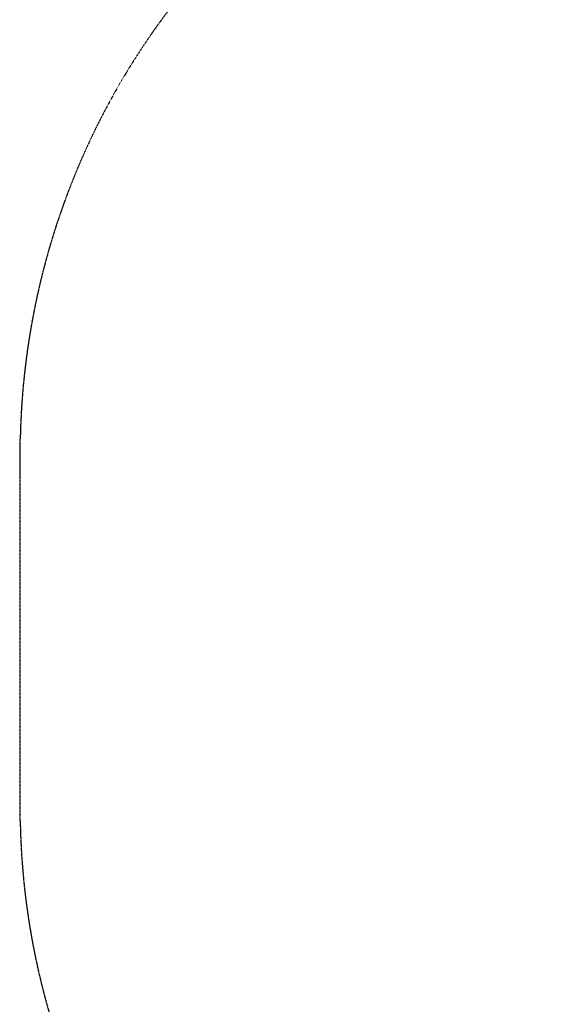
# Model space of a CAD drawing. Units: millimetres. Extents: x -2160 to 3220, y -2843 to 3307.
# Drawn here: x -2160 to -1064, y -774 to 1266 of the extents above; entities that cross this region are included whole.
import ezdxf

# ---------------------------------------------------------------- set-up
doc = ezdxf.new("R2010")
doc.units = ezdxf.units.MM
doc.header["$LTSCALE"] = 0.2
doc.header["$MEASUREMENT"] = 0
doc.header["$PDMODE"] = 1
doc.linetypes.add('BORDER', pattern=[1.75, 0.5, -0.25, 0.5, -0.25, 0, -0.25])
doc.layers.add('HAGS-Dim Plan', color=7, linetype='Continuous', lineweight=158)
doc.layers.add('HAGS-EN1176 Falling Space', color=30, linetype='BORDER')
doc.styles.get("Standard").update_dxf_attribs({"font": 'g13f12d.shx', "height": 300})
doc.dimstyles.new('HAGS - Dim Plan', dxfattribs={"dimtxt": 300, "dimasz": 200, "dimexe": 0.18, "dimexo": 0.0625, "dimgap": 150, "dimtad": 0, "dimlfac": 0.001, "dimrnd": 0.05, "dimzin": 1, "dimdsep": 46, "dimtxsty": 'Standard', "dimblk": 'HAGS - Dim Plan arrow', "dimcen": 0.1, "dimse1": 1, "dimse2": 1, "dimclrd": 1, "dimadec": 0, "dimazin": 0, "dimtfac": 1, "dimtofl": 0, "dimtmove": 0, "dimatfit": 3, "dimfxl": 1, "dimtolj": 1, "dimtzin": 0, "dimarcsym": 0})

# ---------------------------------------------------------------- blocks, each defined once
blk = doc.blocks.new('*D2')
at = {"layer": 'Defpoints', "color": 0, "transparency": 16777216}
for p in [(2160, 3110.4), (-2160, 389.3), (2160, 383.9)]:
    blk.add_point(p, dxfattribs=at)
at = {"layer": 'HAGS-Dim Plan', "color": 1, "lineweight": -2, "transparency": 16777216}
for p, q in [((-1960, 3110.4), (-701.2, 3110.4)), ((1960, 3110.4), (701.2, 3110.4))]:
    blk.add_line(p, q, dxfattribs=at)
at = {"layer": 'HAGS-Dim Plan', "color": 1, "transparency": 16777216}
for points in [[(-1960, 3143.7), (-1960, 3077.1), (-2160, 3110.4)], [(1960, 3143.7), (1960, 3077.1), (2160, 3110.4)]]:
    blk.add_solid(points, dxfattribs=at)
at = {"layer": 'HAGS-Dim Plan', "color": 0, "transparency": 16777216, "insert": (0, 3110.4), "char_height": 300, "attachment_point": 5}
blk.add_mtext('\\A1;4.30m', dxfattribs=at)
blk = doc.blocks.new('HAGS - Dim Plan arrow')
at = {"color": 1, "lineweight": 0}
blk.add_lwpolyline([(0, 0, 0, 0.35, 0), (-1, 0, 0.015, 0.015, 0)], format="xyseb", dxfattribs=at)

msp = doc.modelspace()

# ---------------------------------------------------------------- linework, layer by layer
at = {"layer": 'HAGS-EN1176 Falling Space'}
msp.add_lwpolyline([(1416.718, 1676.232), (763.142, 2053.586), (753.744, 2058.442, 0.05101816), (469.456, 2183.866, 0.07656964), (12.714, 2258.065, 0.08009068), (-464.94, 2185.016, 0.04823397), (-734.711, 2068.622), (-751.38, 2060.362), (-1410.561, 1679.844), (-1427.299, 1668.606, 0.05438158), (-1689.943, 1466.94, 0.07217667), (-1958.659, 1123.138, 0.08281559), (-2131.836, 654.44, 0.04080042), (-2158.593, 407.413), (-2159.982, 389.284), (-2159.992, -386.157), (-2158.74, -403.095, 0.04663737), (-2125.614, -685.324, 0.07656964), (-1961.501, -1117.973, 0.08009068)], format="xyb", dxfattribs=at)

# ---------------------------------------------------------------- dimensions: what is measured, and where the dimension line sits
at = {"layer": 'HAGS-Dim Plan'}
dim = msp.add_linear_dim(base=(2159.99, 3110.389), p1=(-2159.982, 389.284), p2=(2159.99, 383.865), dimstyle='HAGS - Dim Plan', override={"dimpost": 'm'}, dxfattribs=at)
dim.commit()
dim.dimension.update_dxf_attribs({"geometry": '*D2', "text_midpoint": (0.004, 3110.389)})

doc.saveas('drawing.dxf')
